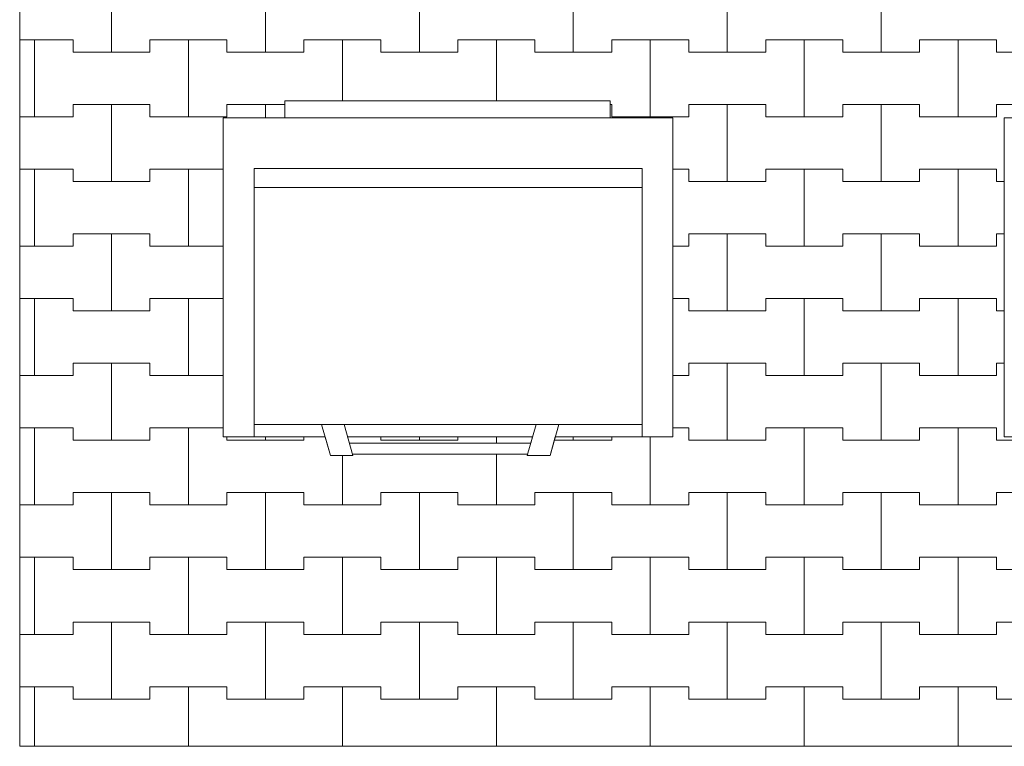
# Model space of a CAD drawing. Extents: x -22419 to -13236, y -7340 to 691.
# Drawn here: x -21274 to -19675, y -6272 to -5093 of the extents above; entities that cross this region are included whole.
import ezdxf

# ---------------------------------------------------------------- set-up
doc = ezdxf.new("R2010")
doc.units = 0
doc.header["$MEASUREMENT"] = 0
for name, color, linetype, lineweight in [('2D - Ogólne_Nr_Pióra__1', 7, 'Continuous', 13), ('2D - Ogólne_Nr_Pióra__121', 7, 'Continuous', 5), ('2D - Ogólne_Nr_Pióra__123', 255, 'Continuous', 5), ('2D - Ogólne_Nr_Pióra__141', 7, 'Continuous', 5)]:
    doc.layers.add(name, color=color, linetype=linetype, lineweight=lineweight)

# ---------------------------------------------------------------- blocks, each defined once
blk = doc.blocks.new('*X4')
at = {"layer": '2D - Ogólne_Nr_Pióra__121', "linetype": 'Continuous'}
for p, q in [((-20687.5, -5769.7), (-20687.5, -5775)), ((-20687.5, -5775), (-20687.5, -5769.7)), ((-20625, -5775), (-20625, -5769.7)), ((-20625, -5769.7), (-20625, -5775)), ((-20562.5, -5775), (-20562.5, -5769.7)), ((-20562.5, -5769.7), (-20562.5, -5775)), ((-20500, -5779.7), (-20500, -5769.7)), ((-20500, -5769.7), (-20500, -5779.7)), ((-20687.5, -5775), (-20625, -5775)), ((-20687.5, -5775), (-20562.5, -5775)), ((-20625, -5775), (-20562.5, -5775))]:
    blk.add_line(p, q, dxfattribs=at)
blk = doc.blocks.new('Wypełnienie_2')
at = {"layer": '2D - Ogólne_Nr_Pióra__123', "linetype": 'Continuous'}
for p, q in [((-20441.2, -5769.7), (-20741.5, -5769.7)), ((-20741.5, -5769.7), (-20738.6, -5779.7)), ((-20444, -5779.7), (-20441.2, -5769.7)), ((-20738.6, -5779.7), (-20444, -5779.7))]:
    blk.add_line(p, q, dxfattribs=at)
at = {"layer": '2D - Ogólne_Nr_Pióra__121', "linetype": 'Continuous'}
blk.add_blockref('*X4', (0, 0), dxfattribs=at)
blk = doc.blocks.new('*X10')
at = {"layer": '2D - Ogólne_Nr_Pióra__141', "linetype": 'Continuous'}
for p, q in [((-21125, -5145), (-21125, -5020)), ((-21125, -5020), (-21125, -5145)), ((-20875, -5145), (-20875, -5020)), ((-20875, -5020), (-20875, -5145)), ((-20625, -5145), (-20625, -5020)), ((-20625, -5020), (-20625, -5145)), ((-20375, -5145), (-20375, -5020)), ((-20375, -5020), (-20375, -5145)), ((-20125, -5145), (-20125, -5020)), ((-20125, -5020), (-20125, -5145)), ((-19875, -5145), (-19875, -5020)), ((-19875, -5020), (-19875, -5145)), ((-21274.1, -5125), (-21250, -5125)), ((-21274.1, -5125), (-21187.5, -5125)), ((-21250, -5125), (-21187.5, -5125)), ((-21250, -5250), (-21250, -5125)), ((-21250, -5125), (-21250, -5250)), ((-21187.5, -5125), (-21187.5, -5145)), ((-21187.5, -5145), (-21187.5, -5125)), ((-21062.5, -5145), (-21062.5, -5125)), ((-21062.5, -5125), (-21062.5, -5145)), ((-21062.5, -5125), (-21000, -5125)), ((-21062.5, -5125), (-20937.5, -5125)), ((-21000, -5125), (-20937.5, -5125)), ((-21000, -5250), (-21000, -5125)), ((-21000, -5125), (-21000, -5250)), ((-20937.5, -5125), (-20937.5, -5145)), ((-20937.5, -5145), (-20937.5, -5125)), ((-20812.5, -5145), (-20812.5, -5125)), ((-20812.5, -5125), (-20812.5, -5145)), ((-20812.5, -5125), (-20750, -5125)), ((-20812.5, -5125), (-20687.5, -5125)), ((-20750, -5125), (-20687.5, -5125)), ((-20750, -5224.2), (-20750, -5125)), ((-20750, -5125), (-20750, -5224.2)), ((-20687.5, -5125), (-20687.5, -5145)), ((-20687.5, -5145), (-20687.5, -5125)), ((-20562.5, -5145), (-20562.5, -5125)), ((-20562.5, -5125), (-20562.5, -5145)), ((-20562.5, -5125), (-20500, -5125)), ((-20562.5, -5125), (-20437.5, -5125)), ((-20500, -5125), (-20437.5, -5125)), ((-20500, -5224.2), (-20500, -5125)), ((-20500, -5125), (-20500, -5224.2)), ((-20437.5, -5125), (-20437.5, -5145)), ((-20437.5, -5145), (-20437.5, -5125)), ((-20312.5, -5145), (-20312.5, -5125)), ((-20312.5, -5125), (-20312.5, -5145)), ((-20312.5, -5125), (-20250, -5125)), ((-20312.5, -5125), (-20187.5, -5125)), ((-20250, -5125), (-20187.5, -5125)), ((-20250, -5250), (-20250, -5125)), ((-20250, -5125), (-20250, -5250)), ((-20187.5, -5125), (-20187.5, -5145)), ((-20187.5, -5145), (-20187.5, -5125)), ((-20062.5, -5145), (-20062.5, -5125)), ((-20062.5, -5125), (-20062.5, -5145)), ((-20062.5, -5125), (-20000, -5125)), ((-20062.5, -5125), (-19937.5, -5125)), ((-20000, -5125), (-19937.5, -5125)), ((-20000, -5250), (-20000, -5125)), ((-20000, -5125), (-20000, -5250)), ((-19937.5, -5125), (-19937.5, -5145)), ((-19937.5, -5145), (-19937.5, -5125)), ((-19812.5, -5145), (-19812.5, -5125)), ((-19812.5, -5125), (-19812.5, -5145)), ((-19812.5, -5125), (-19750, -5125)), ((-19812.5, -5125), (-19687.5, -5125)), ((-19750, -5125), (-19687.5, -5125)), ((-19750, -5250), (-19750, -5125)), ((-19750, -5125), (-19750, -5250)), ((-19687.5, -5125), (-19687.5, -5145)), ((-19687.5, -5145), (-19687.5, -5125)), ((-21187.5, -5145), (-21125, -5145)), ((-21187.5, -5145), (-21062.5, -5145)), ((-21125, -5145), (-21062.5, -5145)), ((-20937.5, -5145), (-20875, -5145)), ((-20937.5, -5145), (-20812.5, -5145)), ((-20875, -5145), (-20812.5, -5145)), ((-20687.5, -5145), (-20625, -5145)), ((-20687.5, -5145), (-20562.5, -5145)), ((-20625, -5145), (-20562.5, -5145)), ((-20437.5, -5145), (-20375, -5145)), ((-20437.5, -5145), (-20312.5, -5145)), ((-20375, -5145), (-20312.5, -5145)), ((-20187.5, -5145), (-20125, -5145)), ((-20187.5, -5145), (-20062.5, -5145)), ((-20125, -5145), (-20062.5, -5145)), ((-19937.5, -5145), (-19875, -5145)), ((-19937.5, -5145), (-19812.5, -5145)), ((-19875, -5145), (-19812.5, -5145)), ((-19687.5, -5145), (-19625, -5145)), ((-19687.5, -5145), (-19562.5, -5145)), ((-21187.5, -5250), (-21187.5, -5230)), ((-21187.5, -5230), (-21187.5, -5250)), ((-21187.5, -5230), (-21125, -5230)), ((-21187.5, -5230), (-21062.5, -5230)), ((-21125, -5230), (-21062.5, -5230)), ((-21125, -5355), (-21125, -5230)), ((-21125, -5230), (-21125, -5355)), ((-21062.5, -5230), (-21062.5, -5250)), ((-21062.5, -5250), (-21062.5, -5230)), ((-20937.5, -5250), (-20937.5, -5230)), ((-20937.5, -5230), (-20937.5, -5250)), ((-20937.5, -5230), (-20875, -5230)), ((-20937.5, -5230), (-20843.4, -5230)), ((-20875, -5230), (-20843.4, -5230)), ((-20875, -5251.7), (-20875, -5230)), ((-20875, -5230), (-20875, -5251.7)), ((-20315.4, -5230), (-20312.5, -5230)), ((-20315.4, -5230), (-20312.5, -5230)), ((-20312.5, -5230), (-20312.5, -5250)), ((-20312.5, -5250), (-20312.5, -5230)), ((-20187.5, -5250), (-20187.5, -5230)), ((-20187.5, -5230), (-20187.5, -5250)), ((-20187.5, -5230), (-20125, -5230)), ((-20187.5, -5230), (-20062.5, -5230)), ((-20125, -5230), (-20062.5, -5230)), ((-20125, -5355), (-20125, -5230)), ((-20125, -5230), (-20125, -5355)), ((-20062.5, -5230), (-20062.5, -5250)), ((-20062.5, -5250), (-20062.5, -5230)), ((-19937.5, -5250), (-19937.5, -5230)), ((-19937.5, -5230), (-19937.5, -5250)), ((-19937.5, -5230), (-19875, -5230)), ((-19937.5, -5230), (-19812.5, -5230)), ((-19875, -5230), (-19812.5, -5230)), ((-19875, -5355), (-19875, -5230)), ((-19875, -5230), (-19875, -5355)), ((-19812.5, -5230), (-19812.5, -5250)), ((-19812.5, -5250), (-19812.5, -5230)), ((-19687.5, -5250), (-19687.5, -5230)), ((-19687.5, -5230), (-19687.5, -5250)), ((-19687.5, -5230), (-19625, -5230)), ((-19687.5, -5230), (-19575, -5230)), ((-21274.1, -5250), (-21250, -5250)), ((-21274.1, -5250), (-21187.5, -5250)), ((-21250, -5250), (-21187.5, -5250)), ((-21062.5, -5250), (-21000, -5250)), ((-21062.5, -5250), (-20937.5, -5250)), ((-21000, -5250), (-20937.5, -5250)), ((-20312.5, -5250), (-20250, -5250)), ((-20312.5, -5250), (-20187.5, -5250)), ((-20250, -5250), (-20187.5, -5250)), ((-20062.5, -5250), (-20000, -5250)), ((-20062.5, -5250), (-19937.5, -5250)), ((-20000, -5250), (-19937.5, -5250)), ((-19812.5, -5250), (-19750, -5250)), ((-19812.5, -5250), (-19687.5, -5250)), ((-19750, -5250), (-19687.5, -5250)), ((-21274.1, -5335), (-21250, -5335)), ((-21274.1, -5335), (-21187.5, -5335)), ((-21250, -5335), (-21187.5, -5335)), ((-21250, -5460), (-21250, -5335)), ((-21250, -5335), (-21250, -5460)), ((-21187.5, -5335), (-21187.5, -5355)), ((-21187.5, -5355), (-21187.5, -5335)), ((-21062.5, -5355), (-21062.5, -5335)), ((-21062.5, -5335), (-21062.5, -5355)), ((-21062.5, -5335), (-21000, -5335)), ((-21062.5, -5335), (-20943.4, -5335)), ((-21000, -5335), (-20943.4, -5335)), ((-21000, -5460), (-21000, -5335)), ((-21000, -5335), (-21000, -5460)), ((-20213.4, -5335), (-20187.5, -5335)), ((-20213.4, -5335), (-20187.5, -5335)), ((-20187.5, -5335), (-20187.5, -5355)), ((-20187.5, -5355), (-20187.5, -5335)), ((-20062.5, -5355), (-20062.5, -5335)), ((-20062.5, -5335), (-20062.5, -5355)), ((-20062.5, -5335), (-20000, -5335)), ((-20062.5, -5335), (-19937.5, -5335)), ((-20000, -5335), (-19937.5, -5335)), ((-20000, -5460), (-20000, -5335)), ((-20000, -5335), (-20000, -5460)), ((-19937.5, -5335), (-19937.5, -5355)), ((-19937.5, -5355), (-19937.5, -5335)), ((-19812.5, -5355), (-19812.5, -5335)), ((-19812.5, -5335), (-19812.5, -5355)), ((-19812.5, -5335), (-19750, -5335)), ((-19812.5, -5335), (-19687.5, -5335)), ((-19750, -5335), (-19687.5, -5335)), ((-19750, -5460), (-19750, -5335)), ((-19750, -5335), (-19750, -5460)), ((-19687.5, -5335), (-19687.5, -5355)), ((-19687.5, -5355), (-19687.5, -5335)), ((-21187.5, -5355), (-21125, -5355)), ((-21187.5, -5355), (-21062.5, -5355)), ((-21125, -5355), (-21062.5, -5355)), ((-20187.5, -5355), (-20125, -5355)), ((-20187.5, -5355), (-20062.5, -5355)), ((-20125, -5355), (-20062.5, -5355)), ((-19937.5, -5355), (-19875, -5355)), ((-19937.5, -5355), (-19812.5, -5355)), ((-19875, -5355), (-19812.5, -5355)), ((-19687.5, -5355), (-19675, -5355)), ((-19687.5, -5355), (-19675, -5355)), ((-21187.5, -5460), (-21187.5, -5440)), ((-21187.5, -5440), (-21187.5, -5460)), ((-21187.5, -5440), (-21125, -5440)), ((-21187.5, -5440), (-21062.5, -5440)), ((-21125, -5440), (-21062.5, -5440)), ((-21125, -5565), (-21125, -5440)), ((-21125, -5440), (-21125, -5565)), ((-21062.5, -5440), (-21062.5, -5460)), ((-21062.5, -5460), (-21062.5, -5440)), ((-20187.5, -5460), (-20187.5, -5440)), ((-20187.5, -5440), (-20187.5, -5460)), ((-20187.5, -5440), (-20125, -5440)), ((-20187.5, -5440), (-20062.5, -5440)), ((-20125, -5440), (-20062.5, -5440)), ((-20125, -5565), (-20125, -5440)), ((-20125, -5440), (-20125, -5565)), ((-20062.5, -5440), (-20062.5, -5460)), ((-20062.5, -5460), (-20062.5, -5440)), ((-19937.5, -5460), (-19937.5, -5440)), ((-19937.5, -5440), (-19937.5, -5460)), ((-19937.5, -5440), (-19875, -5440)), ((-19937.5, -5440), (-19812.5, -5440)), ((-19875, -5440), (-19812.5, -5440)), ((-19875, -5565), (-19875, -5440)), ((-19875, -5440), (-19875, -5565)), ((-19812.5, -5440), (-19812.5, -5460)), ((-19812.5, -5460), (-19812.5, -5440)), ((-19687.5, -5460), (-19687.5, -5440)), ((-19687.5, -5440), (-19687.5, -5460)), ((-19687.5, -5440), (-19675, -5440)), ((-19687.5, -5440), (-19675, -5440)), ((-21274.1, -5460), (-21250, -5460)), ((-21274.1, -5460), (-21187.5, -5460)), ((-21250, -5460), (-21187.5, -5460)), ((-21062.5, -5460), (-21000, -5460)), ((-21062.5, -5460), (-20943.4, -5460)), ((-21000, -5460), (-20943.4, -5460)), ((-20213.4, -5460), (-20187.5, -5460)), ((-20213.4, -5460), (-20187.5, -5460)), ((-20062.5, -5460), (-20000, -5460)), ((-20062.5, -5460), (-19937.5, -5460)), ((-20000, -5460), (-19937.5, -5460)), ((-19812.5, -5460), (-19750, -5460)), ((-19812.5, -5460), (-19687.5, -5460)), ((-19750, -5460), (-19687.5, -5460)), ((-21274.1, -5545), (-21250, -5545)), ((-21274.1, -5545), (-21187.5, -5545)), ((-21250, -5545), (-21187.5, -5545)), ((-21250, -5670), (-21250, -5545)), ((-21250, -5545), (-21250, -5670)), ((-21187.5, -5545), (-21187.5, -5565)), ((-21187.5, -5565), (-21187.5, -5545)), ((-21062.5, -5565), (-21062.5, -5545)), ((-21062.5, -5545), (-21062.5, -5565)), ((-21062.5, -5545), (-21000, -5545)), ((-21062.5, -5545), (-20943.4, -5545)), ((-21000, -5545), (-20943.4, -5545)), ((-21000, -5670), (-21000, -5545)), ((-21000, -5545), (-21000, -5670)), ((-20213.4, -5545), (-20187.5, -5545)), ((-20213.4, -5545), (-20187.5, -5545)), ((-20187.5, -5545), (-20187.5, -5565)), ((-20187.5, -5565), (-20187.5, -5545)), ((-20062.5, -5565), (-20062.5, -5545)), ((-20062.5, -5545), (-20062.5, -5565)), ((-20062.5, -5545), (-20000, -5545)), ((-20062.5, -5545), (-19937.5, -5545)), ((-20000, -5545), (-19937.5, -5545)), ((-20000, -5670), (-20000, -5545)), ((-20000, -5545), (-20000, -5670)), ((-19937.5, -5545), (-19937.5, -5565)), ((-19937.5, -5565), (-19937.5, -5545)), ((-19812.5, -5565), (-19812.5, -5545)), ((-19812.5, -5545), (-19812.5, -5565)), ((-19812.5, -5545), (-19750, -5545)), ((-19812.5, -5545), (-19687.5, -5545)), ((-19750, -5545), (-19687.5, -5545)), ((-19750, -5670), (-19750, -5545)), ((-19750, -5545), (-19750, -5670)), ((-19687.5, -5545), (-19687.5, -5565)), ((-19687.5, -5565), (-19687.5, -5545)), ((-21187.5, -5565), (-21125, -5565)), ((-21187.5, -5565), (-21062.5, -5565)), ((-21125, -5565), (-21062.5, -5565)), ((-20187.5, -5565), (-20125, -5565)), ((-20187.5, -5565), (-20062.5, -5565)), ((-20125, -5565), (-20062.5, -5565)), ((-19937.5, -5565), (-19875, -5565)), ((-19937.5, -5565), (-19812.5, -5565)), ((-19875, -5565), (-19812.5, -5565)), ((-19687.5, -5565), (-19675, -5565)), ((-19687.5, -5565), (-19675, -5565)), ((-21187.5, -5670), (-21187.5, -5650)), ((-21187.5, -5650), (-21187.5, -5670)), ((-21187.5, -5650), (-21125, -5650)), ((-21187.5, -5650), (-21062.5, -5650)), ((-21125, -5650), (-21062.5, -5650)), ((-21125, -5775), (-21125, -5650)), ((-21125, -5650), (-21125, -5775)), ((-21062.5, -5650), (-21062.5, -5670)), ((-21062.5, -5670), (-21062.5, -5650)), ((-20187.5, -5670), (-20187.5, -5650)), ((-20187.5, -5650), (-20187.5, -5670)), ((-20187.5, -5650), (-20125, -5650)), ((-20187.5, -5650), (-20062.5, -5650)), ((-20125, -5650), (-20062.5, -5650)), ((-20125, -5775), (-20125, -5650)), ((-20125, -5650), (-20125, -5775)), ((-20062.5, -5650), (-20062.5, -5670)), ((-20062.5, -5670), (-20062.5, -5650)), ((-19937.5, -5670), (-19937.5, -5650)), ((-19937.5, -5650), (-19937.5, -5670)), ((-19937.5, -5650), (-19875, -5650)), ((-19937.5, -5650), (-19812.5, -5650)), ((-19875, -5650), (-19812.5, -5650)), ((-19875, -5775), (-19875, -5650)), ((-19875, -5650), (-19875, -5775)), ((-19812.5, -5650), (-19812.5, -5670)), ((-19812.5, -5670), (-19812.5, -5650)), ((-19687.5, -5670), (-19687.5, -5650)), ((-19687.5, -5650), (-19687.5, -5670)), ((-19687.5, -5650), (-19675, -5650)), ((-19687.5, -5650), (-19675, -5650)), ((-21274.1, -5670), (-21250, -5670)), ((-21274.1, -5670), (-21187.5, -5670)), ((-21250, -5670), (-21187.5, -5670)), ((-21062.5, -5670), (-21000, -5670)), ((-21062.5, -5670), (-20943.4, -5670)), ((-21000, -5670), (-20943.4, -5670)), ((-20213.4, -5670), (-20187.5, -5670)), ((-20213.4, -5670), (-20187.5, -5670)), ((-20062.5, -5670), (-20000, -5670)), ((-20062.5, -5670), (-19937.5, -5670)), ((-20000, -5670), (-19937.5, -5670)), ((-19812.5, -5670), (-19750, -5670)), ((-19812.5, -5670), (-19687.5, -5670)), ((-19750, -5670), (-19687.5, -5670)), ((-21274.1, -5755), (-21250, -5755)), ((-21274.1, -5755), (-21187.5, -5755)), ((-21250, -5755), (-21187.5, -5755)), ((-21250, -5880), (-21250, -5755)), ((-21250, -5755), (-21250, -5880)), ((-21187.5, -5755), (-21187.5, -5775)), ((-21187.5, -5775), (-21187.5, -5755)), ((-21062.5, -5775), (-21062.5, -5755)), ((-21062.5, -5755), (-21062.5, -5775)), ((-21062.5, -5755), (-21000, -5755)), ((-21062.5, -5755), (-20943.4, -5755)), ((-21000, -5755), (-20943.4, -5755)), ((-21000, -5880), (-21000, -5755)), ((-21000, -5755), (-21000, -5880)), ((-20213.4, -5755), (-20187.5, -5755)), ((-20213.4, -5755), (-20187.5, -5755)), ((-20187.5, -5755), (-20187.5, -5775)), ((-20187.5, -5775), (-20187.5, -5755)), ((-20062.5, -5775), (-20062.5, -5755)), ((-20062.5, -5755), (-20062.5, -5775)), ((-20062.5, -5755), (-20000, -5755)), ((-20062.5, -5755), (-19937.5, -5755)), ((-20000, -5755), (-19937.5, -5755)), ((-20000, -5880), (-20000, -5755)), ((-20000, -5755), (-20000, -5880)), ((-19937.5, -5755), (-19937.5, -5775)), ((-19937.5, -5775), (-19937.5, -5755)), ((-19812.5, -5775), (-19812.5, -5755)), ((-19812.5, -5755), (-19812.5, -5775)), ((-19812.5, -5755), (-19750, -5755)), ((-19812.5, -5755), (-19687.5, -5755)), ((-19750, -5755), (-19687.5, -5755)), ((-19750, -5880), (-19750, -5755)), ((-19750, -5755), (-19750, -5880)), ((-19687.5, -5755), (-19687.5, -5775)), ((-19687.5, -5775), (-19687.5, -5755)), ((-20937.5, -5769.7), (-20937.5, -5775)), ((-20937.5, -5775), (-20937.5, -5769.7)), ((-20875, -5775), (-20875, -5769.7)), ((-20875, -5769.7), (-20875, -5775)), ((-20812.5, -5775), (-20812.5, -5769.7)), ((-20812.5, -5769.7), (-20812.5, -5775)), ((-20375, -5775), (-20375, -5769.7)), ((-20375, -5769.7), (-20375, -5775)), ((-20312.5, -5775), (-20312.5, -5769.7)), ((-20312.5, -5769.7), (-20312.5, -5775)), ((-20250, -5880), (-20250, -5769.7)), ((-20250, -5769.7), (-20250, -5880)), ((-21187.5, -5775), (-21125, -5775)), ((-21187.5, -5775), (-21062.5, -5775)), ((-21125, -5775), (-21062.5, -5775)), ((-20937.5, -5775), (-20875, -5775)), ((-20937.5, -5775), (-20812.5, -5775)), ((-20875, -5775), (-20812.5, -5775)), ((-20405.7, -5775), (-20375, -5775)), ((-20405.7, -5775), (-20312.5, -5775)), ((-20375, -5775), (-20312.5, -5775)), ((-20187.5, -5775), (-20125, -5775)), ((-20187.5, -5775), (-20062.5, -5775)), ((-20125, -5775), (-20062.5, -5775)), ((-19937.5, -5775), (-19875, -5775)), ((-19937.5, -5775), (-19812.5, -5775)), ((-19875, -5775), (-19812.5, -5775)), ((-19687.5, -5775), (-19625, -5775)), ((-19687.5, -5775), (-19562.5, -5775)), ((-20750, -5880), (-20750, -5799.7)), ((-20750, -5799.7), (-20750, -5880)), ((-20500, -5880), (-20500, -5797.7)), ((-20500, -5797.7), (-20500, -5880)), ((-21187.5, -5880), (-21187.5, -5860)), ((-21187.5, -5860), (-21187.5, -5880)), ((-21187.5, -5860), (-21125, -5860)), ((-21187.5, -5860), (-21062.5, -5860)), ((-21125, -5860), (-21062.5, -5860)), ((-21125, -5985), (-21125, -5860)), ((-21125, -5860), (-21125, -5985)), ((-21062.5, -5860), (-21062.5, -5880)), ((-21062.5, -5880), (-21062.5, -5860)), ((-20937.5, -5880), (-20937.5, -5860)), ((-20937.5, -5860), (-20937.5, -5880)), ((-20937.5, -5860), (-20875, -5860)), ((-20937.5, -5860), (-20812.5, -5860)), ((-20875, -5860), (-20812.5, -5860)), ((-20875, -5985), (-20875, -5860)), ((-20875, -5860), (-20875, -5985)), ((-20812.5, -5860), (-20812.5, -5880)), ((-20812.5, -5880), (-20812.5, -5860)), ((-20687.5, -5880), (-20687.5, -5860)), ((-20687.5, -5860), (-20687.5, -5880)), ((-20687.5, -5860), (-20625, -5860)), ((-20687.5, -5860), (-20562.5, -5860)), ((-20625, -5860), (-20562.5, -5860)), ((-20625, -5985), (-20625, -5860)), ((-20625, -5860), (-20625, -5985)), ((-20562.5, -5860), (-20562.5, -5880)), ((-20562.5, -5880), (-20562.5, -5860)), ((-20437.5, -5880), (-20437.5, -5860)), ((-20437.5, -5860), (-20437.5, -5880)), ((-20437.5, -5860), (-20375, -5860)), ((-20437.5, -5860), (-20312.5, -5860)), ((-20375, -5860), (-20312.5, -5860)), ((-20375, -5985), (-20375, -5860)), ((-20375, -5860), (-20375, -5985)), ((-20312.5, -5860), (-20312.5, -5880)), ((-20312.5, -5880), (-20312.5, -5860)), ((-20187.5, -5880), (-20187.5, -5860)), ((-20187.5, -5860), (-20187.5, -5880)), ((-20187.5, -5860), (-20125, -5860)), ((-20187.5, -5860), (-20062.5, -5860)), ((-20125, -5860), (-20062.5, -5860)), ((-20125, -5985), (-20125, -5860)), ((-20125, -5860), (-20125, -5985)), ((-20062.5, -5860), (-20062.5, -5880)), ((-20062.5, -5880), (-20062.5, -5860)), ((-19937.5, -5880), (-19937.5, -5860)), ((-19937.5, -5860), (-19937.5, -5880)), ((-19937.5, -5860), (-19875, -5860)), ((-19937.5, -5860), (-19812.5, -5860)), ((-19875, -5860), (-19812.5, -5860)), ((-19875, -5985), (-19875, -5860)), ((-19875, -5860), (-19875, -5985)), ((-19812.5, -5860), (-19812.5, -5880)), ((-19812.5, -5880), (-19812.5, -5860)), ((-19687.5, -5880), (-19687.5, -5860)), ((-19687.5, -5860), (-19687.5, -5880)), ((-19687.5, -5860), (-19625, -5860)), ((-19687.5, -5860), (-19562.5, -5860)), ((-21274.1, -5880), (-21250, -5880)), ((-21274.1, -5880), (-21187.5, -5880)), ((-21250, -5880), (-21187.5, -5880)), ((-21062.5, -5880), (-21000, -5880)), ((-21062.5, -5880), (-20937.5, -5880)), ((-21000, -5880), (-20937.5, -5880)), ((-20812.5, -5880), (-20750, -5880)), ((-20812.5, -5880), (-20687.5, -5880)), ((-20750, -5880), (-20687.5, -5880)), ((-20562.5, -5880), (-20500, -5880)), ((-20562.5, -5880), (-20437.5, -5880)), ((-20500, -5880), (-20437.5, -5880)), ((-20312.5, -5880), (-20250, -5880)), ((-20312.5, -5880), (-20187.5, -5880)), ((-20250, -5880), (-20187.5, -5880)), ((-20062.5, -5880), (-20000, -5880)), ((-20062.5, -5880), (-19937.5, -5880)), ((-20000, -5880), (-19937.5, -5880)), ((-19812.5, -5880), (-19750, -5880)), ((-19812.5, -5880), (-19687.5, -5880)), ((-19750, -5880), (-19687.5, -5880)), ((-21274.1, -5965), (-21250, -5965)), ((-21274.1, -5965), (-21187.5, -5965)), ((-21250, -5965), (-21187.5, -5965)), ((-21250, -6090), (-21250, -5965)), ((-21250, -5965), (-21250, -6090)), ((-21187.5, -5965), (-21187.5, -5985)), ((-21187.5, -5985), (-21187.5, -5965)), ((-21062.5, -5985), (-21062.5, -5965)), ((-21062.5, -5965), (-21062.5, -5985)), ((-21062.5, -5965), (-21000, -5965)), ((-21062.5, -5965), (-20937.5, -5965)), ((-21000, -5965), (-20937.5, -5965)), ((-21000, -6090), (-21000, -5965)), ((-21000, -5965), (-21000, -6090)), ((-20937.5, -5965), (-20937.5, -5985)), ((-20937.5, -5985), (-20937.5, -5965)), ((-20812.5, -5985), (-20812.5, -5965)), ((-20812.5, -5965), (-20812.5, -5985)), ((-20812.5, -5965), (-20750, -5965)), ((-20812.5, -5965), (-20687.5, -5965)), ((-20750, -5965), (-20687.5, -5965)), ((-20750, -6090), (-20750, -5965)), ((-20750, -5965), (-20750, -6090)), ((-20687.5, -5965), (-20687.5, -5985)), ((-20687.5, -5985), (-20687.5, -5965)), ((-20562.5, -5985), (-20562.5, -5965)), ((-20562.5, -5965), (-20562.5, -5985)), ((-20562.5, -5965), (-20500, -5965)), ((-20562.5, -5965), (-20437.5, -5965)), ((-20500, -5965), (-20437.5, -5965)), ((-20500, -6090), (-20500, -5965)), ((-20500, -5965), (-20500, -6090)), ((-20437.5, -5965), (-20437.5, -5985)), ((-20437.5, -5985), (-20437.5, -5965)), ((-20312.5, -5985), (-20312.5, -5965)), ((-20312.5, -5965), (-20312.5, -5985)), ((-20312.5, -5965), (-20250, -5965)), ((-20312.5, -5965), (-20187.5, -5965)), ((-20250, -5965), (-20187.5, -5965)), ((-20250, -6090), (-20250, -5965)), ((-20250, -5965), (-20250, -6090)), ((-20187.5, -5965), (-20187.5, -5985)), ((-20187.5, -5985), (-20187.5, -5965)), ((-20062.5, -5985), (-20062.5, -5965)), ((-20062.5, -5965), (-20062.5, -5985)), ((-20062.5, -5965), (-20000, -5965)), ((-20062.5, -5965), (-19937.5, -5965)), ((-20000, -5965), (-19937.5, -5965)), ((-20000, -6090), (-20000, -5965)), ((-20000, -5965), (-20000, -6090)), ((-19937.5, -5965), (-19937.5, -5985)), ((-19937.5, -5985), (-19937.5, -5965)), ((-19812.5, -5985), (-19812.5, -5965)), ((-19812.5, -5965), (-19812.5, -5985)), ((-19812.5, -5965), (-19750, -5965)), ((-19812.5, -5965), (-19687.5, -5965)), ((-19750, -5965), (-19687.5, -5965)), ((-19750, -6090), (-19750, -5965)), ((-19750, -5965), (-19750, -6090)), ((-19687.5, -5965), (-19687.5, -5985)), ((-19687.5, -5985), (-19687.5, -5965)), ((-21187.5, -5985), (-21125, -5985)), ((-21187.5, -5985), (-21062.5, -5985)), ((-21125, -5985), (-21062.5, -5985)), ((-20937.5, -5985), (-20875, -5985)), ((-20937.5, -5985), (-20812.5, -5985)), ((-20875, -5985), (-20812.5, -5985)), ((-20687.5, -5985), (-20625, -5985)), ((-20687.5, -5985), (-20562.5, -5985)), ((-20625, -5985), (-20562.5, -5985)), ((-20437.5, -5985), (-20375, -5985)), ((-20437.5, -5985), (-20312.5, -5985)), ((-20375, -5985), (-20312.5, -5985)), ((-20187.5, -5985), (-20125, -5985)), ((-20187.5, -5985), (-20062.5, -5985)), ((-20125, -5985), (-20062.5, -5985)), ((-19937.5, -5985), (-19875, -5985)), ((-19937.5, -5985), (-19812.5, -5985)), ((-19875, -5985), (-19812.5, -5985)), ((-19687.5, -5985), (-19625, -5985)), ((-19687.5, -5985), (-19562.5, -5985)), ((-21187.5, -6090), (-21187.5, -6070)), ((-21187.5, -6070), (-21187.5, -6090)), ((-21187.5, -6070), (-21125, -6070)), ((-21187.5, -6070), (-21062.5, -6070)), ((-21125, -6070), (-21062.5, -6070)), ((-21125, -6195), (-21125, -6070)), ((-21125, -6070), (-21125, -6195)), ((-21062.5, -6070), (-21062.5, -6090)), ((-21062.5, -6090), (-21062.5, -6070)), ((-20937.5, -6090), (-20937.5, -6070)), ((-20937.5, -6070), (-20937.5, -6090)), ((-20937.5, -6070), (-20875, -6070)), ((-20937.5, -6070), (-20812.5, -6070)), ((-20875, -6070), (-20812.5, -6070)), ((-20875, -6195), (-20875, -6070)), ((-20875, -6070), (-20875, -6195)), ((-20812.5, -6070), (-20812.5, -6090)), ((-20812.5, -6090), (-20812.5, -6070)), ((-20687.5, -6090), (-20687.5, -6070)), ((-20687.5, -6070), (-20687.5, -6090)), ((-20687.5, -6070), (-20625, -6070)), ((-20687.5, -6070), (-20562.5, -6070)), ((-20625, -6070), (-20562.5, -6070)), ((-20625, -6195), (-20625, -6070)), ((-20625, -6070), (-20625, -6195)), ((-20562.5, -6070), (-20562.5, -6090)), ((-20562.5, -6090), (-20562.5, -6070)), ((-20437.5, -6090), (-20437.5, -6070)), ((-20437.5, -6070), (-20437.5, -6090)), ((-20437.5, -6070), (-20375, -6070)), ((-20437.5, -6070), (-20312.5, -6070)), ((-20375, -6070), (-20312.5, -6070)), ((-20375, -6195), (-20375, -6070)), ((-20375, -6070), (-20375, -6195)), ((-20312.5, -6070), (-20312.5, -6090)), ((-20312.5, -6090), (-20312.5, -6070)), ((-20187.5, -6090), (-20187.5, -6070)), ((-20187.5, -6070), (-20187.5, -6090)), ((-20187.5, -6070), (-20125, -6070)), ((-20187.5, -6070), (-20062.5, -6070)), ((-20125, -6070), (-20062.5, -6070)), ((-20125, -6195), (-20125, -6070)), ((-20125, -6070), (-20125, -6195)), ((-20062.5, -6070), (-20062.5, -6090)), ((-20062.5, -6090), (-20062.5, -6070)), ((-19937.5, -6090), (-19937.5, -6070)), ((-19937.5, -6070), (-19937.5, -6090)), ((-19937.5, -6070), (-19875, -6070)), ((-19937.5, -6070), (-19812.5, -6070)), ((-19875, -6070), (-19812.5, -6070)), ((-19875, -6195), (-19875, -6070)), ((-19875, -6070), (-19875, -6195)), ((-19812.5, -6070), (-19812.5, -6090)), ((-19812.5, -6090), (-19812.5, -6070)), ((-19687.5, -6090), (-19687.5, -6070)), ((-19687.5, -6070), (-19687.5, -6090)), ((-19687.5, -6070), (-19625, -6070)), ((-19687.5, -6070), (-19562.5, -6070)), ((-21274.1, -6090), (-21250, -6090)), ((-21274.1, -6090), (-21187.5, -6090)), ((-21250, -6090), (-21187.5, -6090)), ((-21062.5, -6090), (-21000, -6090)), ((-21062.5, -6090), (-20937.5, -6090)), ((-21000, -6090), (-20937.5, -6090)), ((-20812.5, -6090), (-20750, -6090)), ((-20812.5, -6090), (-20687.5, -6090)), ((-20750, -6090), (-20687.5, -6090)), ((-20562.5, -6090), (-20500, -6090)), ((-20562.5, -6090), (-20437.5, -6090)), ((-20500, -6090), (-20437.5, -6090)), ((-20312.5, -6090), (-20250, -6090)), ((-20312.5, -6090), (-20187.5, -6090)), ((-20250, -6090), (-20187.5, -6090)), ((-20062.5, -6090), (-20000, -6090)), ((-20062.5, -6090), (-19937.5, -6090)), ((-20000, -6090), (-19937.5, -6090)), ((-19812.5, -6090), (-19750, -6090)), ((-19812.5, -6090), (-19687.5, -6090)), ((-19750, -6090), (-19687.5, -6090)), ((-21274.1, -6175), (-21250, -6175)), ((-21274.1, -6175), (-21187.5, -6175)), ((-21250, -6175), (-21187.5, -6175)), ((-21250, -6271.7), (-21250, -6175)), ((-21250, -6175), (-21250, -6271.7)), ((-21187.5, -6175), (-21187.5, -6195)), ((-21187.5, -6195), (-21187.5, -6175)), ((-21062.5, -6195), (-21062.5, -6175)), ((-21062.5, -6175), (-21062.5, -6195)), ((-21062.5, -6175), (-21000, -6175)), ((-21062.5, -6175), (-20937.5, -6175)), ((-21000, -6175), (-20937.5, -6175)), ((-21000, -6271.7), (-21000, -6175)), ((-21000, -6175), (-21000, -6271.7)), ((-20937.5, -6175), (-20937.5, -6195)), ((-20937.5, -6195), (-20937.5, -6175)), ((-20812.5, -6195), (-20812.5, -6175)), ((-20812.5, -6175), (-20812.5, -6195)), ((-20812.5, -6175), (-20750, -6175)), ((-20812.5, -6175), (-20687.5, -6175)), ((-20750, -6175), (-20687.5, -6175)), ((-20750, -6271.7), (-20750, -6175)), ((-20750, -6175), (-20750, -6271.7)), ((-20687.5, -6175), (-20687.5, -6195)), ((-20687.5, -6195), (-20687.5, -6175)), ((-20562.5, -6195), (-20562.5, -6175)), ((-20562.5, -6175), (-20562.5, -6195)), ((-20562.5, -6175), (-20500, -6175)), ((-20562.5, -6175), (-20437.5, -6175)), ((-20500, -6175), (-20437.5, -6175)), ((-20500, -6271.7), (-20500, -6175)), ((-20500, -6175), (-20500, -6271.7)), ((-20437.5, -6175), (-20437.5, -6195)), ((-20437.5, -6195), (-20437.5, -6175)), ((-20312.5, -6195), (-20312.5, -6175)), ((-20312.5, -6175), (-20312.5, -6195)), ((-20312.5, -6175), (-20250, -6175)), ((-20312.5, -6175), (-20187.5, -6175)), ((-20250, -6175), (-20187.5, -6175)), ((-20250, -6271.7), (-20250, -6175)), ((-20250, -6175), (-20250, -6271.7)), ((-20187.5, -6175), (-20187.5, -6195)), ((-20187.5, -6195), (-20187.5, -6175)), ((-20062.5, -6195), (-20062.5, -6175)), ((-20062.5, -6175), (-20062.5, -6195)), ((-20062.5, -6175), (-20000, -6175)), ((-20062.5, -6175), (-19937.5, -6175)), ((-20000, -6175), (-19937.5, -6175)), ((-20000, -6271.7), (-20000, -6175)), ((-20000, -6175), (-20000, -6271.7)), ((-19937.5, -6175), (-19937.5, -6195)), ((-19937.5, -6195), (-19937.5, -6175)), ((-19812.5, -6195), (-19812.5, -6175)), ((-19812.5, -6175), (-19812.5, -6195)), ((-19812.5, -6175), (-19750, -6175)), ((-19812.5, -6175), (-19687.5, -6175)), ((-19750, -6175), (-19687.5, -6175)), ((-19750, -6271.7), (-19750, -6175)), ((-19750, -6175), (-19750, -6271.7)), ((-19687.5, -6175), (-19687.5, -6195)), ((-19687.5, -6195), (-19687.5, -6175)), ((-21187.5, -6195), (-21125, -6195)), ((-21187.5, -6195), (-21062.5, -6195)), ((-21125, -6195), (-21062.5, -6195)), ((-20937.5, -6195), (-20875, -6195)), ((-20937.5, -6195), (-20812.5, -6195)), ((-20875, -6195), (-20812.5, -6195)), ((-20687.5, -6195), (-20625, -6195)), ((-20687.5, -6195), (-20562.5, -6195)), ((-20625, -6195), (-20562.5, -6195)), ((-20437.5, -6195), (-20375, -6195)), ((-20437.5, -6195), (-20312.5, -6195)), ((-20375, -6195), (-20312.5, -6195)), ((-20187.5, -6195), (-20125, -6195)), ((-20187.5, -6195), (-20062.5, -6195)), ((-20125, -6195), (-20062.5, -6195)), ((-19937.5, -6195), (-19875, -6195)), ((-19937.5, -6195), (-19812.5, -6195)), ((-19875, -6195), (-19812.5, -6195)), ((-19687.5, -6195), (-19625, -6195)), ((-19687.5, -6195), (-19562.5, -6195))]:
    blk.add_line(p, q, dxfattribs=at)
blk = doc.blocks.new('Wypełnienie_5')
at = {"layer": '2D - Ogólne_Nr_Pióra__123', "linetype": 'Continuous'}
for p, q in [((-21274.1, -4701.7), (-21274.1, -6271.7)), ((-20843.4, -5251.7), (-20843.4, -5224.2)), ((-20843.4, -5224.2), (-20315.4, -5224.2)), ((-20315.4, -5224.2), (-20315.4, -5251.7)), ((-20943.4, -5251.7), (-20843.4, -5251.7)), ((-20943.4, -5769.7), (-20943.4, -5251.7)), ((-20315.4, -5251.7), (-20213.4, -5251.7)), ((-20213.4, -5251.7), (-20213.4, -5769.7)), ((-19675, -5251.7), (-19575, -5251.7)), ((-19675, -5769.7), (-19675, -5251.7)), ((-20778.1, -5769.7), (-20943.4, -5769.7)), ((-20769.6, -5799.7), (-20778.1, -5769.7)), ((-20404.2, -5769.7), (-20412.7, -5799.7)), ((-20213.4, -5769.7), (-20404.2, -5769.7)), ((-19509.7, -5769.7), (-19675, -5769.7)), ((-20733, -5799.7), (-20769.6, -5799.7)), ((-20449.1, -5797.7), (-20733.5, -5797.7)), ((-20733.5, -5797.7), (-20733, -5799.7)), ((-20449.7, -5799.7), (-20449.1, -5797.7)), ((-20412.7, -5799.7), (-20449.7, -5799.7)), ((-21274.1, -6271.7), (-17400, -6271.7))]:
    blk.add_line(p, q, dxfattribs=at)
at = {"layer": '2D - Ogólne_Nr_Pióra__141', "linetype": 'Continuous'}
blk.add_blockref('*X10', (0, 0), dxfattribs=at)
blk = doc.blocks.new('*X12')
at = {"layer": '2D - Ogólne_Nr_Pióra__141', "linetype": 'Continuous'}
for p, q in [((-20687.5, -5769.7), (-20687.5, -5775)), ((-20687.5, -5775), (-20687.5, -5769.7)), ((-20625, -5775), (-20625, -5769.7)), ((-20625, -5769.7), (-20625, -5775)), ((-20562.5, -5775), (-20562.5, -5769.7)), ((-20562.5, -5769.7), (-20562.5, -5775)), ((-20500, -5779.7), (-20500, -5769.7)), ((-20500, -5769.7), (-20500, -5779.7)), ((-20687.5, -5775), (-20625, -5775)), ((-20687.5, -5775), (-20562.5, -5775)), ((-20625, -5775), (-20562.5, -5775))]:
    blk.add_line(p, q, dxfattribs=at)
blk = doc.blocks.new('Wypełnienie_6')
at = {"layer": '2D - Ogólne_Nr_Pióra__123', "linetype": 'Continuous'}
for p, q in [((-20741.5, -5769.7), (-20738.6, -5779.7)), ((-20441.2, -5769.7), (-20741.5, -5769.7)), ((-20444, -5779.7), (-20441.2, -5769.7)), ((-20738.6, -5779.7), (-20444, -5779.7))]:
    blk.add_line(p, q, dxfattribs=at)
at = {"layer": '2D - Ogólne_Nr_Pióra__141', "linetype": 'Continuous'}
blk.add_blockref('*X12', (0, 0), dxfattribs=at)

msp = doc.modelspace()

# ---------------------------------------------------------------- linework, layer by layer
at = {"layer": '2D - Ogólne_Nr_Pióra__1', "linetype": 'Continuous'}
for p, q in [((-20843.4, -5251.7), (-20843.4, -5224.2)), ((-20843.4, -5224.2), (-20315.4, -5224.2)), ((-20315.4, -5251.7), (-20315.4, -5224.2)), ((-20943.4, -5251.7), (-20943.4, -5769.7)), ((-20213.4, -5251.7), (-20943.4, -5251.7)), ((-20213.4, -5251.7), (-20213.4, -5769.7)), ((-20893.4, -5334), (-20893.4, -5769.7)), ((-20263.4, -5334), (-20893.4, -5334)), ((-20263.4, -5334), (-20263.4, -5769.7)), ((-20263.4, -5364.6), (-20893.4, -5364.6)), ((-20263.4, -5749.7), (-20893.4, -5749.7)), ((-20783.7, -5749.7), (-20769.6, -5799.7)), ((-20747.2, -5749.7), (-20733, -5799.7)), ((-20435.5, -5749.7), (-20449.7, -5799.7)), ((-20398.5, -5749.7), (-20412.7, -5799.7)), ((-20778.1, -5769.7), (-20943.4, -5769.7)), ((-20441.2, -5769.7), (-20741.5, -5769.7)), ((-20213.4, -5769.7), (-20404.2, -5769.7)), ((-20444, -5779.7), (-20738.6, -5779.7)), ((-20733, -5799.7), (-20769.6, -5799.7)), ((-20449.1, -5797.7), (-20733.5, -5797.7)), ((-20412.7, -5799.7), (-20449.7, -5799.7))]:
    msp.add_line(p, q, dxfattribs=at)
at = {"layer": '2D - Ogólne_Nr_Pióra__121', "linetype": 'Continuous'}
for p in [(-21274.1, -4701.7), (-17400, -6271.7)]:
    msp.add_line(p, (-21274.1, -6271.7), dxfattribs=at)

# ---------------------------------------------------------------- block references
msp.add_blockref('Wypełnienie_2', (0, 0), dxfattribs=at)
at = {"layer": '2D - Ogólne_Nr_Pióra__141', "linetype": 'Continuous'}
for name in ['Wypełnienie_5', 'Wypełnienie_6']:
    msp.add_blockref(name, (0, 0), dxfattribs=at)

doc.saveas('drawing.dxf')
